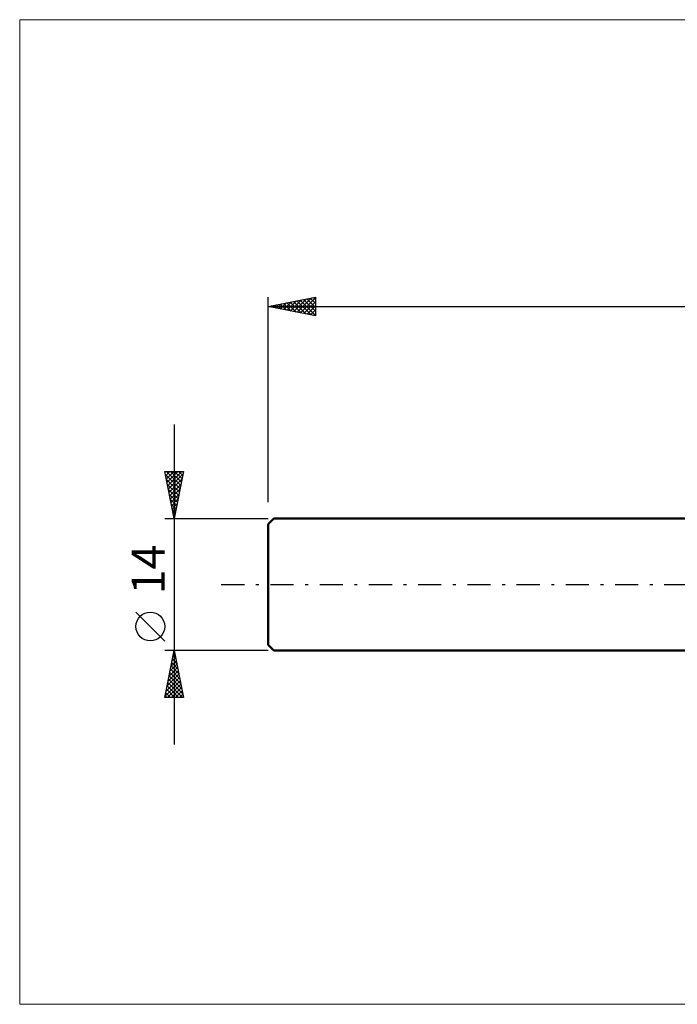
# Model space of a CAD drawing. Units: millimetres. Extents: x -26 to 227, y -45 to 60.
# Drawn here: x -26 to 43, y -45 to 60 of the extents above; entities that cross this region are included whole.
import ezdxf
from ezdxf.enums import TextEntityAlignment as Align

# ---------------------------------------------------------------- set-up
doc = ezdxf.new("R2010")
doc.units = ezdxf.units.MM
doc.header["$LTSCALE"] = 6.15
doc.linetypes.add('LONGDASH_DASH', pattern=[0.85, 0.4, -0.2, 0.05, -0.2])
for name, color, linetype in [('INFTOTAL', 9, 'CONTINUOUS'), ('SK1', 4, 'CONTINUOUS'), ('SK2', 7, 'CONTINUOUS'), ('SK4', 2, 'LONGDASH_DASH')]:
    doc.layers.add(name, color=color, linetype=linetype)
doc.styles.get("Standard").update_dxf_attribs({"font": 'Monospac821 BT'})

msp = doc.modelspace()

# ---------------------------------------------------------------- linework, layer by layer
at = {"layer": 'INFTOTAL', "color": 9, "linetype": 'CONTINUOUS', "lineweight": 18}
for p, q in [((147.4, 59.97), (-26.4, 59.97)), ((-26.4, 59.97), (-26.4, -44.57)), ((-26.4, -44.57), (147.4, -44.57))]:
    msp.add_line(p, q, dxfattribs=at)
at = {"layer": 'SK1', "color": 4, "linetype": 'CONTINUOUS', "lineweight": 50}
for p, q in [((0.6, 7), (0, 6.4)), ((0, 6.4), (0, -6.4)), ((45, 7), (0.6, 7)), ((0, -6.4), (0.6, -7)), ((0.6, -7), (45, -7))]:
    msp.add_line(p, q, dxfattribs=at)
at = {"layer": 'SK2', "color": 7, "linetype": 'CONTINUOUS', "lineweight": 25}
for p, q in [((0, 8.75), (0, 30.52)), ((0, 29.52), (5, 30.52)), ((2.71, 28.98), (4.06, 30.34)), ((3.06, 28.91), (4.59, 30.44)), ((3.41, 28.84), (5, 30.43)), ((4.09, 30.34), (5, 29.43)), ((4.44, 30.41), (5, 29.86)), ((4.8, 30.48), (5, 30.28)), ((5, 30.52), (5, 28.52)), ((0, 29.52), (110, 29.52)), ((5, 28.52), (0, 29.52)), ((0.2, 29.56), (0.3, 29.47)), ((0.23, 29.48), (0.35, 29.59)), ((0.55, 29.64), (0.83, 29.36)), ((0.59, 29.41), (0.88, 29.7)), ((0.91, 29.71), (1.36, 29.25)), ((0.94, 29.34), (1.41, 29.81)), ((1.26, 29.78), (1.89, 29.15)), ((1.29, 29.27), (1.94, 29.91)), ((1.61, 29.85), (2.42, 29.04)), ((1.65, 29.2), (2.47, 30.02)), ((1.97, 29.92), (2.95, 28.93)), ((2, 29.12), (3, 30.13)), ((2.32, 29.99), (3.48, 28.83)), ((2.35, 29.05), (3.53, 30.23)), ((2.67, 30.06), (4.01, 28.72)), ((3.03, 30.13), (4.54, 28.62)), ((3.38, 30.2), (5, 28.58)), ((3.74, 30.27), (5, 29.01)), ((3.77, 28.77), (5, 30)), ((4.12, 28.7), (5, 29.58)), ((4.47, 28.63), (5, 29.16)), ((4.83, 28.56), (5, 28.73)), ((-10, 17), (-10, -17)), ((-10, 7), (-11, 12)), ((-11, 12), (-9, 12)), ((-10.98, 11.9), (-10.88, 12)), ((-10.94, 11.72), (-9.37, 10.15)), ((-10.91, 11.55), (-10.46, 12)), ((-10.84, 11.19), (-10.03, 12)), ((-10.8, 12), (-9.3, 10.5)), ((-10.77, 10.84), (-9.61, 12)), ((-10.7, 10.49), (-9.19, 12)), ((-10.63, 10.13), (-9.06, 11.7)), ((-10.37, 12), (-9.23, 10.85)), ((-9, 12), (-10, 7)), ((-9.95, 12), (-9.16, 11.21)), ((-9.53, 12), (-9.09, 11.56)), ((-9.1, 12), (-9.02, 11.92)), ((-10.84, 11.19), (-9.44, 9.79)), ((-10.73, 10.66), (-9.51, 9.44)), ((-10.56, 9.78), (-9.17, 11.17)), ((-10.49, 9.43), (-9.27, 10.64)), ((-10.63, 10.13), (-9.58, 9.09)), ((-10.52, 9.6), (-9.65, 8.73)), ((-10.41, 9.07), (-9.38, 10.11)), ((-10.34, 8.72), (-9.48, 9.58)), ((-10.41, 9.07), (-9.72, 8.38)), ((-10.31, 8.54), (-9.79, 8.03)), ((-10.27, 8.37), (-9.59, 9.05)), ((-10.2, 8.01), (-9.7, 8.52)), ((-10.2, 8.01), (-9.87, 7.67)), ((-10.13, 7.66), (-9.8, 7.99)), ((-10.1, 7.48), (-9.94, 7.32)), ((-10.06, 7.31), (-9.91, 7.46)), ((-11, 7), (0, 7)), ((-11, -6), (-14.06, -2.93)), ((-10, -7), (-11, -7)), ((-11, -12), (-10, -7)), ((-10.05, -7.24), (-9.93, -7.35)), ((-10.01, -7.07), (-9.99, -7.05)), ((0, -7), (-10, -7)), ((-10, -7), (-9, -12)), ((-10.33, -8.66), (-9.78, -8.11)), ((-10.26, -8.3), (-9.61, -8.94)), ((-10.23, -8.13), (-9.85, -7.76)), ((-10.19, -7.94), (-9.72, -8.41)), ((-10.12, -7.6), (-9.92, -7.4)), ((-10.12, -7.59), (-9.82, -7.88)), ((-10.65, -10.25), (-9.57, -9.17)), ((-10.54, -9.72), (-9.64, -8.82)), ((-10.47, -9.36), (-9.29, -10.54)), ((-10.44, -9.19), (-9.71, -8.46)), ((-10.4, -9), (-9.4, -10)), ((-10.33, -8.65), (-9.51, -9.47)), ((-10.97, -11.85), (-9.35, -10.23)), ((-10.86, -11.32), (-9.42, -9.88)), ((-10.76, -10.79), (-9.5, -9.52)), ((-10.68, -10.42), (-9.1, -12)), ((-10.61, -10.06), (-9.08, -11.6)), ((-10.54, -9.71), (-9.19, -11.07)), ((-10.9, -11.48), (-10.37, -12)), ((-10.82, -11.12), (-9.95, -12)), ((-10.75, -10.77), (-9.53, -12)), ((-10.7, -12), (-9.28, -10.58)), ((-10.27, -12), (-9.21, -10.94)), ((-9.85, -12), (-9.14, -11.29)), ((-9, -12), (-11, -12)), ((-10.97, -11.83), (-10.8, -12)), ((-9.43, -12), (-9.07, -11.64)), ((-9, -12), (-9, -12))]:
    msp.add_line(p, q, dxfattribs=at)
msp.add_circle((-12.53, -4.46), 1.53, dxfattribs=at)
at = {"layer": 'SK4', "color": 2, "linetype": 'LONGDASH_DASH', "lineweight": 25}
msp.add_line((-5, 0), (115, 0), dxfattribs=at)

# ---------------------------------------------------------------- texts
at = {"layer": 'SK2', "color": 7, "linetype": 'CONTINUOUS', "lineweight": 25}
msp.add_text('14', height=3.5, rotation=90, dxfattribs=at).set_placement((-11, 1.6), align=Align.CENTER)

doc.saveas('drawing.dxf')
